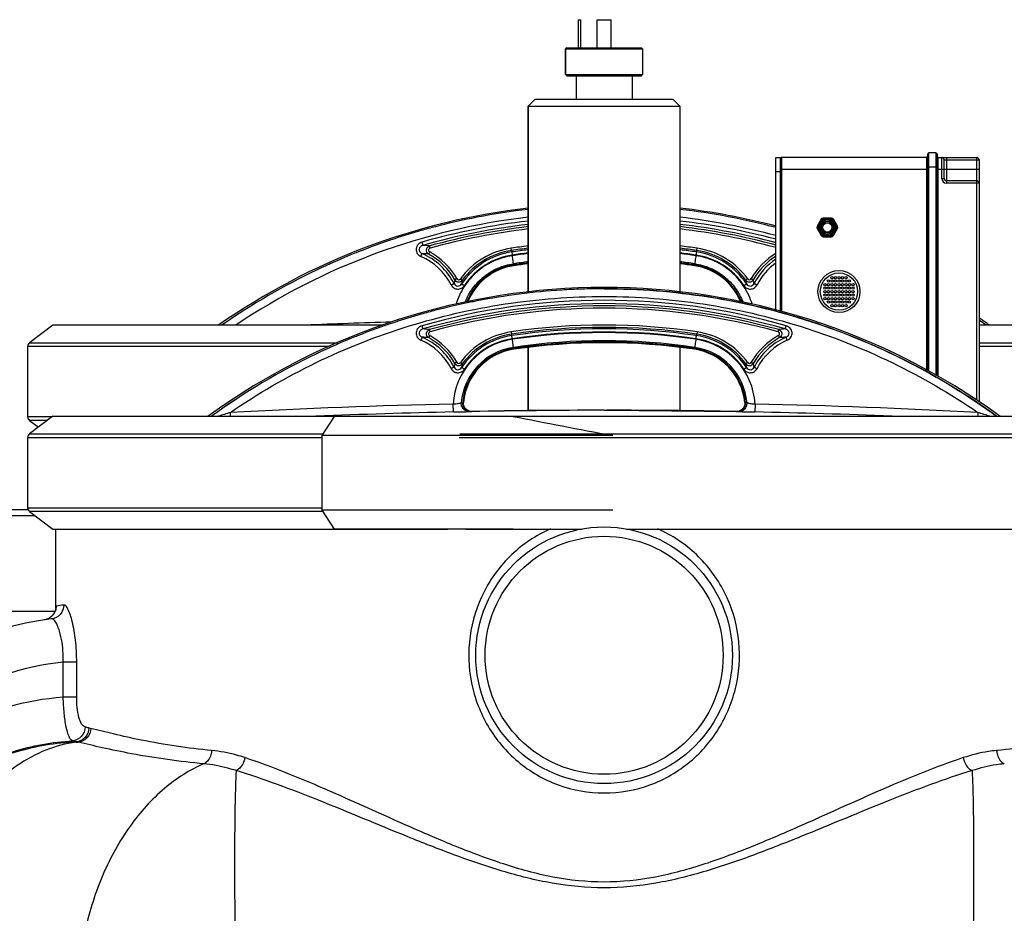
# Model space of a CAD drawing. Units: millimetres. Extents: x -1884 to 3420, y -136 to 3386.
# Drawn here: x 2664 to 3086, y 2937 to 3319 of the extents above; entities that cross this region are included whole.
import ezdxf

# ---------------------------------------------------------------- set-up
doc = ezdxf.new("R2010")
doc.units = ezdxf.units.MM
doc.header["$LTSCALE"] = 46.255
doc.layers.get('0').update_dxf_attribs({"linetype": 'CONTINUOUS'})
for name, color, linetype in [('02___PRT_ALL_AXES', 7, 'CONTINUOUS'), ('BEZUGSACHSEN', 7, 'CONTINUOUS'), ('FASEN', 7, 'CONTINUOUS'), ('RUNDUNGEN', 7, 'CONTINUOUS')]:
    doc.layers.add(name, color=color, linetype=linetype)

msp = doc.modelspace()

# ---------------------------------------------------------------- linework, layer by layer
at = {"color": 7, "linetype": 'Continuous'}
for p, q in [((2903.515, 3307.483), (2903.515, 3319.483)), ((2903.515, 3319.483), (2904.515, 3319.483)), ((2904.515, 3307.483), (2904.515, 3319.483)), ((2911.515, 3307.483), (2911.515, 3319.483)), ((2911.515, 3319.483), (2917.515, 3319.483)), ((2917.515, 3307.483), (2917.515, 3319.483)), ((2898.015, 3306.983), (2898.015, 3295.983)), ((2931.015, 3306.983), (2931.015, 3295.983)), ((2902.515, 3295.483), (2902.515, 3285.483)), ((2926.515, 3295.483), (2926.515, 3285.483)), ((2882.015, 3282.483), (2882.015, 3202.778)), ((2947.015, 3282.483), (2947.015, 3202.773)), ((2914.609, 3204.194), (2914.515, 3204.194)), ((2678.277, 3188.568), (2668.277, 3181.033)), ((2819.662, 3188.568), (2678.277, 3188.568)), ((3101.515, 3188.568), (3075.173, 3188.568)), ((2667.458, 3179.391), (2667.458, 3149.391)), ((2882.015, 3178.983), (2882.015, 3151.938)), ((2947.015, 3178.983), (2947.015, 3151.938)), ((2854.129, 3155.386), (2853.927, 3155.373)), ((2853.927, 3155.373), (2854.118, 3155.385)), ((2854.118, 3155.385), (2854.127, 3155.386)), ((2854.127, 3155.386), (2854.232, 3155.393)), ((2854.27, 3155.395), (2854.129, 3155.386)), ((2854.232, 3155.393), (2854.261, 3155.395)), ((2854.261, 3155.395), (2854.27, 3155.395)), ((2854.27, 3155.395), (2854.27, 3155.395)), ((2913.41, 3152.109), (2857.823, 3151.586)), ((2915.62, 3152.109), (2971.207, 3151.586)), ((2974.756, 3154.749), (2974.656, 3154.19)), ((2974.759, 3155.395), (2974.797, 3155.393)), ((2974.76, 3155.395), (2974.759, 3155.395)), ((2974.797, 3155.393), (2974.759, 3155.395)), ((2974.797, 3155.393), (2974.899, 3155.386)), ((2974.912, 3155.385), (2974.797, 3155.393)), ((2974.899, 3155.386), (2974.912, 3155.385)), ((2974.912, 3155.385), (2975.103, 3155.373)), ((2975.103, 3155.373), (2974.912, 3155.385)), ((2678.277, 3149.529), (2668.277, 3141.994)), ((2668.277, 3147.748), (2672.096, 3144.871)), ((2678.277, 3149.529), (2847.613, 3149.529)), ((2746.318, 3149.594), (2746.199, 3149.508)), ((2746.2, 3149.508), (2746.318, 3149.594)), ((2793.706, 3141.349), (2798.966, 3149.484)), ((2875.602, 3149.484), (2798.966, 3149.484)), ((2847.597, 3149.484), (2847.613, 3149.529)), ((2847.613, 3149.529), (2847.622, 3149.484)), ((2855.323, 3149.529), (2855.307, 3149.484)), ((2855.323, 3149.529), (3150.752, 3149.529)), ((2856.795, 3151.55), (2857.446, 3151.574)), ((2857.823, 3151.586), (2857.239, 3151.624)), ((2857.46, 3151.574), (2857.653, 3151.58)), ((2857.813, 3151.585), (2857.462, 3151.574)), ((2857.653, 3151.58), (2857.804, 3151.585)), ((2857.804, 3151.585), (2857.823, 3151.586)), ((2857.823, 3151.586), (2857.813, 3151.585)), ((2971.791, 3151.624), (2971.207, 3151.586)), ((2971.217, 3151.585), (2971.207, 3151.586)), ((2971.207, 3151.586), (2971.225, 3151.585)), ((2971.249, 3151.584), (2971.217, 3151.585)), ((2971.225, 3151.585), (2971.376, 3151.58)), ((2971.568, 3151.574), (2971.249, 3151.584)), ((2971.376, 3151.58), (2971.569, 3151.574)), ((2971.584, 3151.574), (2972.234, 3151.55)), ((2667.458, 3140.351), (2667.458, 3110.351)), ((2793.706, 3109.354), (2793.706, 3141.349)), ((2918.184, 3141.349), (2793.706, 3141.349)), ((2668.277, 3108.709), (2678.277, 3101.174)), ((2798.966, 3101.219), (2793.706, 3109.354)), ((2918.184, 3109.354), (2793.706, 3109.354)), ((2678.277, 3101.174), (2847.613, 3101.174)), ((2875.602, 3101.219), (2798.966, 3101.219)), ((2847.597, 3101.219), (2847.613, 3101.174)), ((2847.622, 3101.219), (2847.613, 3101.174)), ((2855.323, 3101.174), (2855.307, 3101.219)), ((2855.323, 3101.174), (2905.051, 3101.174)), ((2923.978, 3101.174), (3150.752, 3101.174))]:
    msp.add_line(p, q, dxfattribs=at)
at = {"color": 9, "linetype": 'Continuous'}
for p, q in [((2839.785, 3219.932), (2839.312, 3219.062)), ((2839.974, 3221.574), (2839.71, 3222.528)), ((2874.85, 3220.571), (2874.704, 3221.557)), ((2874.851, 3220.571), (2874.944, 3219.943)), ((2954.17, 3220.573), (2954.077, 3219.944)), ((2954.18, 3220.571), (2954.325, 3221.557)), ((2875.771, 3214.4), (2875.696, 3214.91)), ((2875.761, 3214.399), (2875.811, 3214.062)), ((2953.268, 3214.399), (2953.218, 3214.062)), ((2953.267, 3214.399), (2953.342, 3214.909)), ((2851.45, 3208.51), (2850.59, 3208.019)), ((2852.949, 3208.432), (2853.753, 3207.844)), ((2976.08, 3208.432), (2975.276, 3207.844)), ((2977.58, 3208.51), (2978.44, 3208.019)), ((2839.974, 3185.733), (2839.71, 3186.688)), ((2874.704, 3185.716), (2874.85, 3184.731)), ((2954.325, 3185.716), (2954.18, 3184.731)), ((2989.056, 3185.733), (2989.32, 3186.688)), ((2839.785, 3184.091), (2839.312, 3183.221)), ((2874.953, 3184.103), (2874.86, 3184.732)), ((2954.086, 3184.102), (2954.179, 3184.731)), ((2989.244, 3184.091), (2989.717, 3183.221)), ((2796.648, 3179.391), (2667.458, 3179.391)), ((2668.277, 3181.033), (2800.372, 3181.033)), ((2875.687, 3179.068), (2875.762, 3178.558)), ((2875.811, 3178.221), (2875.761, 3178.558)), ((2953.218, 3178.221), (2953.268, 3178.558)), ((2953.267, 3178.558), (2953.342, 3179.068)), ((3075.173, 3181.033), (3101.515, 3181.033)), ((3101.515, 3179.391), (3075.173, 3179.391)), ((2851.45, 3172.669), (2850.59, 3172.178)), ((2852.949, 3172.591), (2853.753, 3172.003)), ((2976.08, 3172.591), (2975.276, 3172.003)), ((2977.58, 3172.669), (2978.44, 3172.178)), ((2849.924, 3151.384), (2849.849, 3154.761)), ((2853.383, 3155.343), (2853.274, 3155.337)), ((2914.515, 3152.109), (2913.41, 3152.109)), ((2914.515, 3152.109), (2915.62, 3152.109)), ((2975.755, 3155.337), (2975.103, 3155.373)), ((2979.18, 3154.761), (2979.105, 3151.384)), ((2667.458, 3149.391), (2678.093, 3149.391)), ((2675.914, 3147.748), (2668.277, 3147.748)), ((2849.925, 3151.384), (2850.516, 3151.397)), ((2978.513, 3151.397), (2979.104, 3151.384)), ((2793.706, 3140.351), (2667.458, 3140.351)), ((2668.277, 3141.994), (2794.123, 3141.994)), ((3161.571, 3140.351), (2852.435, 3140.351)), ((2852.654, 3141.994), (3160.752, 3141.994)), ((2667.458, 3110.351), (2793.706, 3110.351)), ((2794.123, 3108.709), (2668.277, 3108.709)), ((2629.515, 3066.044), (2679.239, 3066.044)), ((2682.728, 3029.114), (2682.728, 3044.1)), ((2688.499, 3044.1), (2682.728, 3044.1)), ((2688.499, 3029.114), (2688.499, 3044.1)), ((2688.499, 3029.114), (2682.728, 3029.114)), ((2688.272, 3010.013), (2686.686, 3010.415)), ((2688.272, 3010.013), (2688.272, 3009.87)), ((2688.272, 3009.87), (2689.125, 3009.814))]:
    msp.add_line(p, q, dxfattribs=at)
at = {"color": 7, "linetype": 'Continuous'}
for points in [[(2854.374, 3154.19), (2854.273, 3154.749), (2854.264, 3155.314), (2854.27, 3155.395)], [(2855.201, 3152.695), (2854.842, 3153.148), (2854.564, 3153.651), (2854.374, 3154.19)], [(2856.123, 3151.99), (2855.631, 3152.305), (2855.201, 3152.695)], [(2857.239, 3151.624), (2856.664, 3151.761), (2856.123, 3151.99)], [(2972.906, 3151.99), (2972.365, 3151.761), (2971.791, 3151.624)], [(2973.828, 3152.695), (2973.398, 3152.305), (2972.906, 3151.99)], [(2974.656, 3154.19), (2974.465, 3153.651), (2974.187, 3153.148), (2973.828, 3152.695)], [(2974.759, 3155.395), (2974.765, 3155.314), (2974.756, 3154.749)], [(2677.802, 3063.862), (2676.934, 3063.176), (2675.904, 3062.642), (2674.755, 3062.311), (2674.532, 3062.275)], [(2678.974, 3065.431), (2678.487, 3064.643), (2677.802, 3063.862)], [(2679.527, 3067.186), (2679.505, 3067.023), (2679.438, 3066.684), (2679.275, 3066.128), (2678.974, 3065.431)], [(2679.527, 3067.181), (2679.528, 3067.199), (2679.527, 3067.186)]]:
    msp.add_lwpolyline(points, dxfattribs=at)
for centre, radius in [((3010.173, 3230.483), 2), ((3010.673, 3207.483), 0.5), ((3012.173, 3208.983), 0.5), ((3012.173, 3207.483), 0.5), ((3013.673, 3208.983), 0.5), ((3013.673, 3207.483), 0.5), ((3015.173, 3208.983), 0.5), ((3015.173, 3207.483), 0.5), ((3016.673, 3208.983), 0.5), ((3016.673, 3207.483), 0.5), ((3018.173, 3208.983), 0.5), ((3018.173, 3207.483), 0.5), ((3019.673, 3207.483), 0.5), ((3009.173, 3205.983), 0.5), ((3009.173, 3204.483), 0.5), ((3009.173, 3202.983), 0.5), ((3010.673, 3205.983), 0.5), ((3010.673, 3204.483), 0.5), ((3010.673, 3202.983), 0.5), ((3012.173, 3205.983), 0.5), ((3012.173, 3204.483), 0.5), ((3012.173, 3202.983), 0.5), ((3013.673, 3205.983), 0.5), ((3013.673, 3204.483), 0.5), ((3013.673, 3202.983), 0.5), ((3015.173, 3205.983), 0.5), ((3015.173, 3204.483), 0.5), ((3015.173, 3202.983), 0.5), ((3016.673, 3205.983), 0.5), ((3016.673, 3204.483), 0.5), ((3016.673, 3202.983), 0.5), ((3018.173, 3205.983), 0.5), ((3018.173, 3204.483), 0.5), ((3018.173, 3202.983), 0.5), ((3019.673, 3205.983), 0.5), ((3019.673, 3204.483), 0.5), ((3019.673, 3202.983), 0.5), ((3021.173, 3205.983), 0.5), ((3021.173, 3204.483), 0.5), ((3021.173, 3202.983), 0.5), ((3009.173, 3201.483), 0.5), ((3009.173, 3199.983), 0.5), ((3010.673, 3201.483), 0.5), ((3010.673, 3199.983), 0.5), ((3010.673, 3198.483), 0.5), ((3012.173, 3201.483), 0.5), ((3012.173, 3199.983), 0.5), ((3012.173, 3198.483), 0.5), ((3013.673, 3201.483), 0.5), ((3013.673, 3199.983), 0.5), ((3013.673, 3198.483), 0.5), ((3015.173, 3201.483), 0.5), ((3015.173, 3199.983), 0.5), ((3015.173, 3198.483), 0.5), ((3016.673, 3201.483), 0.5), ((3016.673, 3199.983), 0.5), ((3016.673, 3198.483), 0.5), ((3018.173, 3201.483), 0.5), ((3018.173, 3199.983), 0.5), ((3018.173, 3198.483), 0.5), ((3019.673, 3201.483), 0.5), ((3019.673, 3199.983), 0.5), ((3019.673, 3198.483), 0.5), ((3021.173, 3201.483), 0.5), ((3021.173, 3199.983), 0.5), ((3012.173, 3196.983), 0.5), ((3013.673, 3196.983), 0.5), ((3015.173, 3196.983), 0.5), ((3016.673, 3196.983), 0.5), ((3018.173, 3196.983), 0.5), ((2914.515, 3047.099), 55)]:
    msp.add_circle(centre, radius, dxfattribs=at)
at = {"color": 9, "linetype": 'Continuous'}
msp.add_circle((2914.515, 3047.099), 51, dxfattribs=at)
at = {"color": 7, "linetype": 'Continuous'}
for centre, radius, start, end in [((2914.515, 2952.047), 288.514, 96.47002, 124.89421), ((2914.5, 2953.586), 286.447, 96.51405, 100.94109), ((2914.648, 2952.621), 287.422, 96.52146, 100.93344), ((2914.515, 2952.047), 288.514, 75.20703, 83.52998), ((2914.479, 2953.328), 286.71, 75.10413, 83.48172), ((2914.446, 2953.145), 286.894, 75.10682, 83.47942), ((2914.285, 2954.525), 285.484, 101.42026, 104.60474), ((2914.486, 2953.66), 286.372, 101.42541, 104.60002), ((2914.513, 2953.529), 286.506, 100.9414, 101.42555), ((2914.445, 2953.71), 286.315, 100.93487, 101.41934), ((2914.537, 2953.512), 286.528, 105.89966, 108.25538), ((2914.784, 2952.663), 287.412, 105.90059, 108.24906), ((2914.45, 2953.813), 286.215, 104.60091, 105.89951), ((2914.624, 2953.224), 286.828, 104.60482, 105.90064), ((2914.418, 2953.751), 286.264, 108.24769, 111.65354), ((2914.485, 2953.665), 286.367, 108.25509, 111.6597), ((2913.855, 2955.23), 284.682, 111.65802, 111.89832), ((2914.292, 2954.165), 285.831, 111.66073, 111.90006), ((2914.515, 2952.047), 272.433, 96.85226, 98.40268), ((2914.515, 2952.047), 272.433, 81.59732, 83.14773), ((2913.958, 2954.997), 284.936, 111.90008, 115.51713), ((2914.388, 2953.935), 286.08, 111.90082, 115.5034), ((2914.532, 2953.726), 286.33, 115.51125, 124.85542), ((2914.695, 2953.439), 286.66, 115.51593, 124.84928), ((2879.515, 3188.99), 25.344, 98.40268, 157.5546), ((2914.515, 2952.047), 264.858, 97.05048, 98.40268), ((2914.515, 2952.047), 264.858, 81.59732, 82.94972), ((2949.515, 3188.99), 25.344, 22.46478, 81.59732), ((2914.515, 2916.206), 288.514, 53.99272, 126.00728), ((2914.558, 2917.397), 286.799, 93.63882, 100.93914), ((2914.545, 2917.393), 286.802, 93.63627, 100.93651), ((2914.48, 2918.295), 285.898, 91.91619, 93.63475), ((2914.535, 2917.356), 286.838, 91.92092, 93.63384), ((2914.511, 2917.279), 286.915, 89.99924, 91.91556), ((2914.518, 2917.915), 286.279, 90.00057, 91.92114), ((2914.285, 2918.684), 285.484, 101.42026, 104.60474), ((2914.486, 2917.819), 286.372, 101.42541, 104.60002), ((2914.513, 2917.688), 286.506, 100.9414, 101.42555), ((2914.445, 2917.869), 286.315, 100.93487, 101.41934), ((2914.45, 2917.973), 286.215, 104.60091, 105.89951), ((2914.624, 2917.384), 286.828, 104.60482, 105.90064), ((2914.537, 2917.671), 286.528, 105.89966, 108.25538), ((2914.784, 2916.822), 287.412, 105.90059, 108.24906), ((2914.515, 2952.047), 288.514, 55.10579, 56.14752), ((2914.854, 2954.306), 285.651, 55.13622, 55.84075), ((2915.374, 2955.07), 284.728, 55.13456, 55.8407), ((2914.418, 2917.911), 286.264, 108.24769, 111.65354), ((2914.485, 2917.824), 286.367, 108.25509, 111.6597), ((2914.515, 2916.206), 272.433, 81.59732, 98.40268), ((2913.958, 2919.156), 284.936, 111.90008, 115.51713), ((2914.388, 2918.095), 286.08, 111.90082, 115.5034), ((2913.855, 2919.389), 284.682, 111.65802, 111.89832), ((2914.292, 2918.324), 285.831, 111.66073, 111.90006), ((2879.515, 3153.149), 25.344, 98.40268, 174.91598), ((2914.515, 2916.206), 264.858, 81.59732, 98.40268), ((2949.515, 3153.149), 25.344, 5.08402, 81.59732), ((2914.265, 2918.343), 285.802, 115.50262, 125.98932), ((2914.713, 2917.587), 286.678, 115.5183, 125.97288), ((2691.515, 2943.483), 120, 96.60218, 180)]:
    msp.add_arc(centre, radius, start, end, dxfattribs=at)
at = {"color": 9, "linetype": 'Continuous'}
for centre, radius, start, end in [((2914.428, 2953.909), 282.771, 96.58508, 123.89102), ((2914.609, 2950.229), 284.854, 96.57113, 105.91792), ((2914.437, 2950.299), 284.782, 74.98903, 83.43064), ((2914.444, 2953.172), 283.521, 74.9249, 83.40031), ((2914.608, 2950.186), 283.462, 96.60341, 105.91993), ((2914.515, 2952.047), 280.635, 96.65229, 105.46185), ((2914.515, 2952.047), 279.645, 96.6788, 105.45946), ((2914.436, 2950.248), 283.398, 74.91408, 83.39822), ((2914.515, 2952.047), 279.645, 74.72719, 83.32129), ((2914.515, 2952.047), 280.635, 74.78101, 83.34412), ((2833.089, 3163.565), 59.334, 83.59428, 86.34998), ((2825.515, 3193.692), 29.869, 29.74076, 61.46013), ((2879.515, 3188.99), 32.92, 98.40268, 143.80143), ((2879.515, 3189.081), 31.198, 98.42481, 146.59725), ((2879.515, 3188.99), 31.924, 98.40053, 143.80132), ((2914.515, 2952.047), 271.438, 96.87887, 98.40053), ((2914.516, 2952.857), 270.001, 96.91595, 98.42597), ((2914.516, 2952.908), 268.605, 96.95196, 98.42826), ((2914.515, 2952.047), 271.438, 81.59947, 83.12139), ((2914.511, 2952.888), 268.624, 81.57177, 83.04796), ((2914.511, 2952.839), 270.02, 81.57406, 83.08398), ((2949.515, 3189.081), 31.198, 33.40268, 81.57498), ((2949.515, 3188.99), 31.924, 36.19868, 81.59947), ((2949.515, 3188.99), 32.92, 36.19857, 81.59732), ((2825.515, 3193.871), 26.332, 26.98556, 66.53055), ((2834.129, 3162.802), 56.498, 84.73625, 87.54297), ((2825.515, 3193.822), 27.719, 26.99799, 66.53643), ((2825.515, 3193.692), 28.879, 29.74082, 61.46011), ((2879.515, 3189.13), 29.803, 98.42811, 146.60377), ((2914.516, 2950.833), 270.4, 96.90558, 98.36172), ((2914.516, 2950.717), 267.03, 96.99306, 98.35907), ((2914.515, 2952.047), 265.199, 97.04357, 98.40053), ((2914.515, 2952.047), 265.199, 81.59947, 82.95892), ((2914.513, 2950.833), 270.4, 81.63828, 83.09442), ((2914.514, 2950.717), 267.03, 81.64093, 83.00694), ((2949.515, 3189.13), 29.803, 33.39616, 81.57169), ((3003.515, 3193.692), 29.869, 120.95046, 150.25924), ((3003.515, 3193.692), 28.879, 122.12301, 150.25918), ((3003.515, 3193.822), 27.719, 123.66813, 153.002), ((3003.515, 3193.871), 26.332, 125.6689, 153.0144), ((2879.515, 3188.99), 25.685, 98.40053, 158.07058), ((2949.515, 3188.99), 25.685, 21.94242, 81.59947), ((2955.222, 3182.705), 107.651, 166.39973, 167.28165), ((2852.229, 3208.98), 1.901, 210.39903, 323.27491), ((2960.028, 3188.083), 108.097, 169.46681, 170.32144), ((2976.8, 3208.98), 1.901, 216.72537, 329.6009), ((2870.368, 3188.327), 106.709, 9.67299, 10.53875), ((2873.402, 3182.61), 108.067, 12.72004, 13.59857), ((2914.515, 2914.866), 284.368, 74.07402, 105.92599), ((2914.515, 2914.817), 282.982, 74.07208, 105.92792), ((2914.515, 2916.206), 280.635, 74.53815, 105.46185), ((2914.515, 2916.206), 279.645, 74.54054, 105.45946), ((2913.446, 234.974), 2956.312, 91.74695, 92.45625), ((2833.092, 3127.789), 59.27, 83.59052, 86.34902), ((2879.515, 3153.149), 32.92, 98.40268, 143.80143), ((2914.515, 2916.206), 271.438, 81.59947, 98.40053), ((2914.515, 2917.029), 269.988, 81.57395, 98.42605), ((2949.515, 3153.149), 32.92, 36.19857, 81.59732), ((2995.913, 3128.036), 59.021, 93.64271, 96.41303), ((2825.514, 3158.03), 26.332, 26.9856, 66.53043), ((2834.138, 3127.126), 56.333, 84.73015, 87.54488), ((2825.514, 3157.981), 27.719, 26.99803, 66.5363), ((2825.515, 3157.852), 28.879, 29.74082, 61.46011), ((2825.515, 3157.852), 29.869, 29.74076, 61.46013), ((2879.514, 3153.123), 29.71, 98.35986, 176.83973), ((2879.515, 3153.241), 31.198, 98.42502, 146.59732), ((2879.515, 3153.149), 31.924, 98.40053, 143.80132), ((2879.515, 3153.289), 29.803, 98.42831, 146.60384), ((2914.515, 2917.078), 268.593, 81.57167, 98.42834), ((2914.515, 2915.004), 270.388, 81.63822, 98.36178), ((2914.515, 2914.886), 267.021, 81.64087, 98.35913), ((2949.516, 3153.123), 29.71, 3.16081, 81.64011), ((2949.515, 3153.29), 29.803, 33.39623, 81.57189), ((2949.515, 3153.241), 31.198, 33.40275, 81.57519), ((2949.515, 3153.149), 31.924, 36.19868, 81.59947), ((3003.515, 3157.852), 29.869, 118.53987, 150.25924), ((3003.515, 3157.852), 28.879, 118.53989, 150.25918), ((3003.515, 3157.981), 27.719, 113.46357, 153.00201), ((3003.515, 3158.03), 26.332, 113.46945, 153.01444), ((2994.921, 3126.651), 56.809, 92.46471, 95.25607), ((2879.514, 3153.004), 26.343, 98.3527, 174.9185), ((2879.515, 3153.149), 25.685, 98.40053, 175.03214), ((2914.515, 2916.206), 265.199, 81.59947, 98.40053), ((2949.515, 3153.149), 25.685, 4.96786, 81.59947), ((2949.515, 3153.004), 26.343, 5.08186, 81.64726), ((2955.178, 3146.874), 107.606, 166.39955, 167.28184), ((2852.229, 3173.14), 1.901, 210.3991, 323.27463), ((2960.02, 3152.244), 108.088, 169.46678, 170.32148), ((2976.8, 3173.14), 1.901, 216.72509, 329.60097), ((2870.359, 3152.484), 106.717, 9.67303, 10.53872), ((2873.397, 3146.768), 108.072, 12.72007, 13.59855), ((2913.461, 198.794), 2956.651, 91.232806, 93.08497), ((2845.708, 3196.345), 41.789, 275.68735, 276.6065), ((2913.41, 199.367), 2952.742, 90, 91.078693), ((2915.62, 199.367), 2952.742, 88.921307, 90), ((2983.321, 3196.345), 41.79, 263.39352, 264.31281), ((2915.568, 198.794), 2956.651, 86.91503, 88.767194), ((3126.076, 1973.54), 1234.899, 107.519044, 107.768543), ((2913.465, 198.708), 2953.36, 91.232784, 92.375806), ((2857.384, 3154.986), 3.413, 261.35605, 271.0358), ((2971.645, 3154.986), 3.413, 268.9642, 278.64395), ((2915.564, 198.707), 2953.361, 87.626187, 88.767216), ((2718.362, 2021.973), 1184.074, 72.226005, 72.486494), ((2697.027, 2949.928), 119.552, 96.7666, 98.34356), ((2673.744, 3068.139), 5.902, 304.07155, 308.50809), ((2673.7, 3068.192), 5.971, 308.52013, 316.44961), ((2673.679, 3068.212), 6, 316.44792, 321.45817), ((2673.698, 3068.198), 5.977, 321.45689, 329.33189), ((2673.729, 3068.176), 5.939, 329.35793, 336.99052), ((2673.609, 3068.226), 6.068, 336.99135, 341.59752), ((2673.652, 3068.285), 6.075, 291.79599, 304.01847), ((2691.515, 2943.483), 101, 94.99078, 154.84281), ((2691.6, 2910.632), 118.814, 94.28251, 140.36818), ((2722.231, 3133.31), 120.744, 256.33979, 256.74587), ((2717.414, 3132.979), 126.372, 256.66759, 257.06462)]:
    msp.add_arc(centre, radius, start, end, dxfattribs=at)
at = {"color": 7, "linetype": 'Continuous'}
msp.add_ellipse((2964.126, 3153.773), major_axis=(229.83, -37.941), ratio=0.0862505, start_param=-1.9519105, end_param=-1.7577869, dxfattribs=at)
at = {"color": 9, "linetype": 'Continuous'}
for points, knots in [([(2836.485, 3224.16), (2835.841, 3223.976), (2834.619, 3223.248), (2833.729, 3221.287), (2834.269, 3219.191), (2835.386, 3218.292), (2836.002, 3218.025)], [0, 0, 0, 0, 0.2499832, 0.4998786, 0.7493601, 1, 1, 1, 1]), ([(2836.485, 3224.16), (2836.572, 3223.856), (2836.697, 3223.395), (2836.834, 3222.937), (2836.868, 3222.779)], [0, 0, 0, 0, 0.6610616, 1, 1, 1, 1]), ([(2836.868, 3222.779), (2836.464, 3222.677), (2835.705, 3222.291), (2835.093, 3221.143), (2835.467, 3219.89), (2836.167, 3219.401), (2836.551, 3219.249)], [0, 0, 0, 0, 0.2584237, 0.502161, 0.7431773, 1, 1, 1, 1]), ([(2839.312, 3219.062), (2839.004, 3219.24), (2838.468, 3219.796), (2838.26, 3220.936), (2838.719, 3222.002), (2839.368, 3222.425), (2839.71, 3222.529)], [0, 0, 0, 0, 0.245316, 0.4994791, 0.7537534, 1, 1, 1, 1]), ([(2839.974, 3221.574), (2839.803, 3221.527), (2839.481, 3221.336), (2839.244, 3220.825), (2839.36, 3220.274), (2839.631, 3220.016), (2839.785, 3219.932)], [0, 0, 0, 0, 0.2505906, 0.50051, 0.7503247, 1, 1, 1, 1]), ([(2874.943, 3219.942), (2874.972, 3219.802), (2875.029, 3219.356), (2875.102, 3218.913), (2875.146, 3218.612)], [0, 0, 0, 0, 0.3202769, 1, 1, 1, 1]), ([(2954.087, 3219.942), (2954.057, 3219.802), (2954, 3219.356), (2953.928, 3218.913), (2953.883, 3218.612)], [0, 0, 0, 0, 0.3202769, 1, 1, 1, 1]), ([(2836.002, 3218.025), (2836.12, 3218.297), (2836.306, 3218.703), (2836.478, 3219.117), (2836.551, 3219.249)], [0, 0, 0, 0, 0.6636643, 1, 1, 1, 1]), ([(2875.194, 3218.358), (2872.428, 3217.951), (2866.981, 3216.343), (2859.834, 3211.75), (2854.25, 3205.347), (2851.865, 3200.192), (2851.061, 3197.514)], [0, 0, 0, 0, 0.2499947, 0.4999954, 0.749998, 1, 1, 1, 1]), ([(2875.686, 3214.909), (2875.643, 3215.3), (2875.466, 3216.449), (2875.306, 3217.599), (2875.194, 3218.358)], [0, 0, 0, 0, 0.3389435, 1, 1, 1, 1]), ([(2953.835, 3218.358), (2953.723, 3217.598), (2953.563, 3216.448), (2953.386, 3215.3), (2953.343, 3214.908)], [0, 0, 0, 0, 0.6610551, 1, 1, 1, 1]), ([(2977.969, 3197.512), (2977.164, 3200.19), (2974.78, 3205.346), (2969.197, 3211.75), (2962.049, 3216.342), (2956.601, 3217.952), (2953.835, 3218.358)], [0, 0, 0, 0, 0.2500019, 0.5000043, 0.7500046, 1, 1, 1, 1]), ([(2854.963, 3198.396), (2855.8, 3200.547), (2858.053, 3204.646), (2862.908, 3209.688), (2868.907, 3213.293), (2873.405, 3214.573), (2875.687, 3214.909)], [0, 0, 0, 0, 0.2500451, 0.5000563, 0.7500397, 1, 1, 1, 1]), ([(2953.342, 3214.909), (2955.624, 3214.574), (2960.121, 3213.294), (2966.118, 3209.69), (2970.973, 3204.65), (2973.227, 3200.552), (2974.064, 3198.402)], [0, 0, 0, 0, 0.249961, 0.499944, 0.7499552, 1, 1, 1, 1]), ([(2851.45, 3208.51), (2851.591, 3208.262), (2852.169, 3207.888), (2852.78, 3208.201), (2852.949, 3208.432)], [0, 0, 0, 0, 0.4992094, 1, 1, 1, 1]), ([(2976.08, 3208.432), (2976.249, 3208.202), (2976.859, 3207.888), (2977.438, 3208.262), (2977.58, 3208.51)], [0, 0, 0, 0, 0.499813, 1, 1, 1, 1]), ([(2848.98, 3205.819), (2849.249, 3205.956), (2849.609, 3206.139), (2850.023, 3206.326), (2850.163, 3206.392), (2850.212, 3206.405)], [0, 0, 0, 0, 0.662669, 0.8871087, 1, 1, 1, 1]), ([(2848.98, 3205.819), (2849.237, 3205.315), (2850.024, 3204.42), (2851.716, 3203.868), (2853.449, 3204.26), (2854.322, 3205.064), (2854.632, 3205.535)], [0, 0, 0, 0, 0.2501757, 0.5004639, 0.7505188, 1, 1, 1, 1]), ([(2850.212, 3206.405), (2850.357, 3206.107), (2850.8, 3205.574), (2851.784, 3205.245), (2852.792, 3205.493), (2853.29, 3205.975), (2853.47, 3206.256)], [0, 0, 0, 0, 0.2511057, 0.4985022, 0.7470525, 1, 1, 1, 1]), ([(2853.47, 3206.256), (2853.514, 3206.245), (2853.638, 3206.16), (2853.888, 3206.018), (2854.234, 3205.794), (2854.493, 3205.626), (2854.632, 3205.535)], [0, 0, 0, 0, 0.0999873, 0.321435, 0.6352729, 1, 1, 1, 1]), ([(2974.397, 3205.535), (2974.536, 3205.626), (2974.796, 3205.794), (2975.141, 3206.018), (2975.391, 3206.16), (2975.515, 3206.245), (2975.559, 3206.256)], [0, 0, 0, 0, 0.3647271, 0.678565, 0.9000127, 1, 1, 1, 1]), ([(2974.397, 3205.535), (2974.709, 3205.062), (2975.585, 3204.257), (2977.32, 3203.869), (2979.009, 3204.423), (2979.794, 3205.317), (2980.05, 3205.819)], [0, 0, 0, 0, 0.2502966, 0.5006574, 0.7506581, 1, 1, 1, 1]), ([(2975.559, 3206.256), (2975.74, 3205.974), (2976.24, 3205.491), (2977.249, 3205.245), (2978.231, 3205.576), (2978.673, 3206.108), (2978.817, 3206.405)], [0, 0, 0, 0, 0.2537652, 0.5026035, 0.7497214, 1, 1, 1, 1]), ([(2978.817, 3206.405), (2978.867, 3206.392), (2979.006, 3206.326), (2979.42, 3206.139), (2979.781, 3205.956), (2980.05, 3205.819)], [0, 0, 0, 0, 0.1128913, 0.337331, 1, 1, 1, 1]), ([(2754.343, 3151.161), (2766.015, 3159.179), (2790.588, 3173.466), (2830.28, 3189.147), (2871.899, 3198.705), (2914.515, 3201.917), (2957.13, 3198.705), (2998.749, 3189.147), (3038.441, 3173.466), (3063.015, 3159.179), (3074.686, 3151.161)], [0, 0, 0, 0, 0.1248723, 0.2495449, 0.3750026, 0.5, 0.6249974, 0.7504551, 0.8751277, 1, 1, 1, 1]), ([(2836.485, 3188.319), (2835.839, 3188.135), (2834.615, 3187.403), (2833.729, 3185.438), (2834.273, 3183.346), (2835.388, 3182.45), (2836.002, 3182.184)], [0, 0, 0, 0, 0.2508993, 0.5007057, 0.750283, 1, 1, 1, 1]), ([(2836.868, 3186.938), (2836.463, 3186.836), (2835.702, 3186.449), (2835.093, 3185.297), (2835.469, 3184.047), (2836.169, 3183.56), (2836.551, 3183.408)], [0, 0, 0, 0, 0.2593456, 0.5029507, 0.7440933, 1, 1, 1, 1]), ([(2836.485, 3188.319), (2836.572, 3188.016), (2836.697, 3187.555), (2836.834, 3187.096), (2836.868, 3186.938)], [0, 0, 0, 0, 0.6610616, 1, 1, 1, 1]), ([(2839.312, 3183.221), (2839.002, 3183.4), (2838.466, 3183.958), (2838.261, 3185.1), (2838.721, 3186.164), (2839.369, 3186.585), (2839.71, 3186.688)], [0, 0, 0, 0, 0.2462336, 0.500527, 0.7546694, 1, 1, 1, 1]), ([(2839.974, 3185.733), (2839.804, 3185.686), (2839.482, 3185.497), (2839.244, 3184.986), (2839.359, 3184.434), (2839.63, 3184.176), (2839.785, 3184.091)], [0, 0, 0, 0, 0.2496752, 0.4994888, 0.7494092, 1, 1, 1, 1]), ([(2989.244, 3184.091), (2989.398, 3184.175), (2989.669, 3184.433), (2989.786, 3184.984), (2989.549, 3185.496), (2989.226, 3185.686), (2989.056, 3185.733)], [0, 0, 0, 0, 0.2496753, 0.49949, 0.7494094, 1, 1, 1, 1]), ([(2989.319, 3186.688), (2989.662, 3186.584), (2990.311, 3186.162), (2990.769, 3185.096), (2990.561, 3183.956), (2990.026, 3183.399), (2989.717, 3183.221)], [0, 0, 0, 0, 0.2462466, 0.5005209, 0.754684, 1, 1, 1, 1]), ([(2992.162, 3186.938), (2992.195, 3187.096), (2992.333, 3187.555), (2992.457, 3188.016), (2992.544, 3188.319)], [0, 0, 0, 0, 0.3389384, 1, 1, 1, 1]), ([(2992.478, 3183.408), (2992.862, 3183.561), (2993.563, 3184.049), (2993.936, 3185.302), (2993.324, 3186.45), (2992.565, 3186.837), (2992.162, 3186.938)], [0, 0, 0, 0, 0.2568227, 0.497839, 0.7415763, 1, 1, 1, 1]), ([(2993.028, 3182.184), (2993.644, 3182.451), (2994.76, 3183.35), (2995.3, 3185.446), (2994.41, 3187.407), (2993.188, 3188.136), (2992.544, 3188.319)], [0, 0, 0, 0, 0.2506399, 0.5001214, 0.7500168, 1, 1, 1, 1]), ([(2836.551, 3183.408), (2836.478, 3183.276), (2836.306, 3182.862), (2836.12, 3182.456), (2836.002, 3182.184)], [0, 0, 0, 0, 0.3363357, 1, 1, 1, 1]), ([(2875.146, 3182.771), (2875.102, 3183.073), (2875.029, 3183.515), (2874.972, 3183.961), (2874.943, 3184.102)], [0, 0, 0, 0, 0.6797231, 1, 1, 1, 1]), ([(2875.686, 3179.068), (2875.643, 3179.459), (2875.466, 3180.607), (2875.306, 3181.758), (2875.194, 3182.517)], [0, 0, 0, 0, 0.3389449, 1, 1, 1, 1]), ([(2953.835, 3182.517), (2953.723, 3181.758), (2953.563, 3180.607), (2953.386, 3179.459), (2953.343, 3179.068)], [0, 0, 0, 0, 0.661055, 1, 1, 1, 1]), ([(2953.883, 3182.771), (2953.928, 3183.073), (2954, 3183.515), (2954.057, 3183.961), (2954.087, 3184.102)], [0, 0, 0, 0, 0.6797231, 1, 1, 1, 1]), ([(2993.028, 3182.184), (2992.909, 3182.456), (2992.723, 3182.862), (2992.551, 3183.276), (2992.478, 3183.408)], [0, 0, 0, 0, 0.6636643, 1, 1, 1, 1]), ([(2850.212, 3170.564), (2850.163, 3170.551), (2850.023, 3170.486), (2849.609, 3170.299), (2849.249, 3170.115), (2848.98, 3169.979)], [0, 0, 0, 0, 0.1128913, 0.337331, 1, 1, 1, 1]), ([(2848.98, 3169.979), (2849.236, 3169.476), (2850.02, 3168.582), (2851.709, 3168.028), (2853.445, 3168.416), (2854.321, 3169.221), (2854.632, 3169.694)], [0, 0, 0, 0, 0.2493419, 0.4993426, 0.7497034, 1, 1, 1, 1]), ([(2850.212, 3170.564), (2850.356, 3170.267), (2850.798, 3169.736), (2851.78, 3169.404), (2852.789, 3169.651), (2853.29, 3170.134), (2853.47, 3170.416)], [0, 0, 0, 0, 0.2502786, 0.4973965, 0.7462348, 1, 1, 1, 1]), ([(2851.45, 3172.669), (2851.591, 3172.421), (2852.17, 3172.047), (2852.78, 3172.361), (2852.949, 3172.591)], [0, 0, 0, 0, 0.500187, 1, 1, 1, 1]), ([(2854.632, 3169.694), (2854.493, 3169.785), (2854.234, 3169.953), (2853.888, 3170.178), (2853.638, 3170.32), (2853.514, 3170.404), (2853.47, 3170.416)], [0, 0, 0, 0, 0.3647271, 0.678565, 0.9000127, 1, 1, 1, 1]), ([(2974.397, 3169.694), (2974.536, 3169.785), (2974.796, 3169.953), (2975.141, 3170.178), (2975.391, 3170.32), (2975.515, 3170.404), (2975.559, 3170.416)], [0, 0, 0, 0, 0.3647271, 0.678565, 0.9000127, 1, 1, 1, 1]), ([(2974.397, 3169.694), (2974.708, 3169.223), (2975.581, 3168.419), (2977.313, 3168.028), (2979.006, 3168.579), (2979.793, 3169.474), (2980.05, 3169.979)], [0, 0, 0, 0, 0.2494812, 0.4995361, 0.7498243, 1, 1, 1, 1]), ([(2975.559, 3170.416), (2975.739, 3170.135), (2976.238, 3169.652), (2977.245, 3169.404), (2978.229, 3169.734), (2978.673, 3170.266), (2978.817, 3170.564)], [0, 0, 0, 0, 0.2529475, 0.5014978, 0.7488943, 1, 1, 1, 1]), ([(2976.08, 3172.591), (2976.249, 3172.361), (2976.86, 3172.047), (2977.438, 3172.422), (2977.58, 3172.669)], [0, 0, 0, 0, 0.5007906, 1, 1, 1, 1]), ([(2978.817, 3170.564), (2978.867, 3170.551), (2979.006, 3170.486), (2979.42, 3170.299), (2979.781, 3170.115), (2980.05, 3169.979)], [0, 0, 0, 0, 0.1128913, 0.337331, 1, 1, 1, 1]), ([(2850.516, 3154.833), (2850.848, 3154.872), (2851.462, 3154.952), (2852.28, 3155.081), (2852.864, 3155.211), (2853.176, 3155.286), (2853.274, 3155.337)], [0, 0, 0, 0, 0.3574956, 0.6613879, 0.8824645, 1, 1, 1, 1]), ([(2856.795, 3151.55), (2856.316, 3151.541), (2855.34, 3151.73), (2854.127, 3152.587), (2853.36, 3153.863), (2853.235, 3154.854), (2853.274, 3155.337)], [0, 0, 0, 0, 0.2488361, 0.4983369, 0.7488315, 1, 1, 1, 1]), ([(2856.871, 3151.612), (2856.442, 3151.677), (2855.599, 3151.972), (2854.596, 3152.855), (2853.981, 3154.044), (2853.89, 3154.937), (2853.927, 3155.373)], [0, 0, 0, 0, 0.2488491, 0.4985304, 0.7489639, 1, 1, 1, 1]), ([(2972.158, 3151.612), (2972.587, 3151.677), (2973.43, 3151.972), (2974.433, 3152.855), (2975.048, 3154.044), (2975.14, 3154.937), (2975.103, 3155.373)], [0, 0, 0, 0, 0.2488491, 0.4985304, 0.7489639, 1, 1, 1, 1]), ([(2972.234, 3151.55), (2972.714, 3151.541), (2973.69, 3151.73), (2974.902, 3152.587), (2975.669, 3153.863), (2975.794, 3154.854), (2975.755, 3155.337)], [0, 0, 0, 0, 0.2488361, 0.4983369, 0.7488315, 1, 1, 1, 1]), ([(2975.755, 3155.337), (2975.853, 3155.286), (2976.165, 3155.211), (2976.75, 3155.081), (2977.567, 3154.952), (2978.181, 3154.872), (2978.514, 3154.833)], [0, 0, 0, 0, 0.1175365, 0.3386133, 0.6425053, 1, 1, 1, 1]), ([(2754.432, 3149.521), (2754.425, 3149.649), (2754.395, 3150.196), (2754.366, 3150.743), (2754.343, 3151.161)], [0, 0, 0, 0, 0.2346705, 1, 1, 1, 1]), ([(2850.516, 3151.397), (2851.909, 3151.427), (2854.002, 3151.482), (2856.095, 3151.52), (2856.795, 3151.55)], [0, 0, 0, 0, 0.6654208, 1, 1, 1, 1]), ([(2972.234, 3151.55), (2972.934, 3151.52), (2975.027, 3151.482), (2977.12, 3151.427), (2978.513, 3151.397)], [0, 0, 0, 0, 0.3345793, 1, 1, 1, 1]), ([(3074.686, 3151.161), (3074.678, 3151.018), (3074.649, 3150.471), (3074.619, 3149.925), (3074.597, 3149.521)], [0, 0, 0, 0, 0.2614812, 1, 1, 1, 1]), ([(2891.473, 3101.245), (2885.411, 3098.576), (2874.129, 3091.059), (2862.028, 3074.81), (2855.944, 3055.428), (2856.563, 3035.106), (2863.807, 3016.139), (2876.911, 3000.664), (2894.455, 2990.474), (2907.857, 2988.101), (2914.515, 2988.099)], [0, 0, 0, 0, 0.1247282, 0.2493971, 0.3746007, 0.5001072, 0.6252012, 0.7498255, 0.8746363, 1, 1, 1, 1]), ([(2914.515, 2988.099), (2921.172, 2988.101), (2934.575, 2990.474), (2952.119, 3000.665), (2965.224, 3016.141), (2972.468, 3035.109), (2973.085, 3055.433), (2966.999, 3074.815), (2954.896, 3091.063), (2943.613, 3098.579), (2937.55, 3101.248)], [0, 0, 0, 0, 0.1253649, 0.2501748, 0.3747989, 0.4998929, 0.6253993, 0.7506026, 0.8752713, 1, 1, 1, 1]), ([(2682.94, 3068.647), (2682.945, 3067.226), (2681.895, 3064.289), (2679.115, 3062.849), (2677.718, 3062.687)], [0, 0, 0, 0, 0.5024645, 1, 1, 1, 1]), ([(2679.679, 3068.214), (2679.585, 3068.201), (2679.573, 3067.714), (2679.531, 3067.454), (2679.523, 3067.204)], [0, 0, 0, 0, 0.2744126, 1, 1, 1, 1]), ([(2688.499, 3044.1), (2688.498, 3047.273), (2688.19, 3053.174), (2686.958, 3060.82), (2685.421, 3065.794), (2684.09, 3068.147), (2683.257, 3068.685), (2682.94, 3068.647)], [0, 0, 0, 0, 0.3682083, 0.6830882, 0.8996885, 0.9629852, 1, 1, 1, 1]), ([(2681.156, 3057.43), (2680.921, 3058.215), (2680.421, 3059.62), (2679.531, 3061.452), (2678.425, 3062.769), (2677.718, 3062.687)], [0, 0, 0, 0, 0.3786897, 0.6709963, 1, 1, 1, 1]), ([(2682.728, 3044.1), (2682.762, 3045.336), (2682.712, 3049.818), (2682.09, 3054.32), (2681.156, 3057.43)], [0, 0, 0, 0, 0.27587, 1, 1, 1, 1]), ([(2686.687, 3010.414), (2686.389, 3010.531), (2685.791, 3011.109), (2684.769, 3013.077), (2683.814, 3016.885), (2683.029, 3022.534), (2682.782, 3026.818), (2682.728, 3029.114)], [0, 0, 0, 0, 0.0492778, 0.1213038, 0.341091, 0.6466036, 1, 1, 1, 1]), ([(2692.076, 3016.379), (2691.464, 3016.527), (2690.236, 3017.867), (2688.819, 3022.176), (2688.499, 3026.185), (2688.499, 3029.114)], [0, 0, 0, 0, 0.1379759, 0.3583969, 1, 1, 1, 1]), ([(2692.077, 3016.379), (2692.04, 3014.922), (2690.93, 3011.977), (2688.092, 3010.529), (2686.687, 3010.414)], [0, 0, 0, 0, 0.5083567, 1, 1, 1, 1]), ([(2693.716, 3015.981), (2693.675, 3014.512), (2692.551, 3011.552), (2689.683, 3010.109), (2688.272, 3010.014)], [0, 0, 0, 0, 0.5096175, 1, 1, 1, 1]), ([(2694.548, 3015.782), (2694.506, 3014.314), (2693.39, 3011.36), (2690.531, 3009.911), (2689.125, 3009.814)], [0, 0, 0, 0, 0.5102285, 1, 1, 1, 1]), ([(2746.297, 3006.322), (2736.197, 3007.282), (2722.085, 3009.315), (2704.967, 3013.197), (2697.789, 3015.019), (2694.548, 3015.782)], [0, 0, 0, 0, 0.5780417, 0.8102859, 1, 1, 1, 1]), ([(3134.482, 3015.782), (3131.241, 3015.019), (3124.062, 3013.197), (3106.944, 3009.315), (3092.832, 3007.283), (3082.733, 3006.322)], [0, 0, 0, 0, 0.1897127, 0.4219558, 1, 1, 1, 1]), ([(2602.981, 2956.675), (2606.983, 2964.346), (2617.019, 2978.721), (2637.064, 2995.651), (2660.787, 3006.867), (2678.044, 3009.994), (2686.686, 3010.415)], [0, 0, 0, 0, 0.2500072, 0.4999911, 0.7499808, 1, 1, 1, 1]), ([(2688.272, 3009.87), (2679.513, 3009.587), (2661.99, 3006.704), (2637.808, 2995.717), (2617.322, 2978.853), (2607.059, 2964.402), (2602.981, 2956.675)], [0, 0, 0, 0, 0.250365, 0.5005263, 0.7504053, 1, 1, 1, 1]), ([(2688.272, 3009.87), (2683.852, 3009.294), (2674.906, 3006.907), (2662.398, 3000.072), (2650.951, 2990.211), (2637.253, 2973.095), (2625.024, 2946.273), (2621.205, 2922.589), (2620.804, 2910.403)], [0, 0, 0, 0, 0.1032873, 0.2119177, 0.3276214, 0.4510218, 0.7175047, 1, 1, 1, 1]), ([(2743.013, 3000.599), (2732.617, 3001.558), (2718.023, 3003.564), (2700.176, 3007.314), (2692.583, 3009.075), (2689.125, 3009.814)], [0, 0, 0, 0, 0.572547, 0.8061276, 1, 1, 1, 1]), ([(2746.297, 3006.322), (2746.268, 3005.691), (2745.937, 3003.482), (2744.505, 3001.23), (2743.007, 3000.6)], [0, 0, 0, 0, 0.2798583, 1, 1, 1, 1]), ([(2760.575, 3003.233), (2759.374, 3003.632), (2754.711, 3005.051), (2749.891, 3005.981), (2746.297, 3006.322)], [0, 0, 0, 0, 0.2595084, 1, 1, 1, 1]), ([(3082.733, 3006.322), (3081.563, 3006.211), (3076.724, 3005.598), (3071.966, 3004.4), (3068.454, 3003.233)], [0, 0, 0, 0, 0.240972, 1, 1, 1, 1]), ([(3082.733, 3006.322), (3082.761, 3005.691), (3083.092, 3003.482), (3084.524, 3001.23), (3086.022, 3000.599)], [0, 0, 0, 0, 0.2798559, 1, 1, 1, 1]), ([(2743.014, 3000.599), (2736.903, 2997.985), (2724.993, 2990.327), (2710.366, 2973.91), (2698.965, 2953.229), (2694.04, 2937.7), (2692.245, 2929.586)], [0, 0, 0, 0, 0.220834, 0.462368, 0.7238478, 1, 1, 1, 1]), ([(2756.821, 2997.685), (2755.659, 2998.062), (2751.145, 2999.402), (2746.486, 3000.278), (2743.014, 3000.599)], [0, 0, 0, 0, 0.2594058, 1, 1, 1, 1]), ([(2760.575, 3003.233), (2760.461, 3002.617), (2759.83, 3000.453), (2758.33, 2998.346), (2756.822, 2997.685)], [0, 0, 0, 0, 0.2754481, 1, 1, 1, 1]), ([(2914.515, 2949.925), (2907.156, 2949.932), (2892.469, 2951.473), (2871.356, 2957.324), (2851.185, 2964.952), (2825.717, 2975.932), (2795.965, 2989.585), (2772.166, 2999.379), (2760.575, 3003.233)], [0, 0, 0, 0, 0.1347631, 0.268478, 0.400288, 0.5294544, 0.776306, 1, 1, 1, 1]), ([(3068.454, 3003.233), (3056.864, 2999.379), (3033.065, 2989.586), (3003.314, 2975.933), (2977.847, 2964.954), (2957.678, 2957.323), (2936.562, 2951.476), (2921.874, 2949.932), (2914.515, 2949.925)], [0, 0, 0, 0, 0.2236858, 0.4705283, 0.5996895, 0.7314979, 0.8652133, 1, 1, 1, 1]), ([(3068.454, 3003.233), (3068.568, 3002.617), (3069.199, 3000.453), (3070.699, 2998.346), (3072.208, 2997.685)], [0, 0, 0, 0, 0.275448, 1, 1, 1, 1]), ([(3086.014, 3000.599), (3084.884, 3000.494), (3080.209, 2999.916), (3075.608, 2998.787), (3072.208, 2997.685)], [0, 0, 0, 0, 0.2410492, 1, 1, 1, 1]), ([(2756.821, 2997.685), (2756.577, 2993.258), (2756.292, 2982.527), (2756.036, 2955.487), (2756.251, 2932.878), (2756.509, 2916.57)], [0, 0, 0, 0, 0.163976, 0.3968486, 1, 1, 1, 1]), ([(2914.515, 2947.48), (2907.088, 2947.487), (2892.262, 2948.892), (2870.806, 2954.305), (2850.193, 2961.44), (2824.036, 2971.793), (2793.323, 2984.758), (2768.779, 2994.04), (2756.821, 2997.685)], [0, 0, 0, 0, 0.1339887, 0.2670469, 0.3983843, 0.5272962, 0.7744785, 1, 1, 1, 1]), ([(3072.208, 2997.685), (3060.251, 2994.041), (3035.708, 2984.759), (3004.996, 2971.793), (2978.839, 2961.442), (2958.228, 2954.303), (2936.769, 2948.895), (2921.943, 2947.487), (2914.515, 2947.48)], [0, 0, 0, 0, 0.2255144, 0.472689, 0.6015963, 0.7329321, 0.8659915, 1, 1, 1, 1]), ([(3072.208, 2997.685), (3072.452, 2993.258), (3072.738, 2982.527), (3072.993, 2955.487), (3072.778, 2932.878), (3072.521, 2916.57)], [0, 0, 0, 0, 0.1639763, 0.3968487, 1, 1, 1, 1])]:
    msp.add_open_spline(points, degree=3, knots=knots, dxfattribs=at)
at = {"color": 7, "linetype": 'Continuous'}
for points, knots in [([(2914.515, 3204.194), (2929.482, 3204.194), (2959.469, 3201.84), (3003.303, 3191.326), (3044.956, 3174.097), (3070.603, 3158.388), (3082.712, 3149.593)], [0, 0, 0, 0, 0.250024, 0.5000281, 0.7500147, 1, 1, 1, 1]), ([(3082.712, 3149.594), (3070.622, 3158.375), (3045.035, 3174.046), (3003.419, 3191.289), (2959.596, 3201.82), (2929.572, 3204.189), (2914.609, 3204.194)], [0, 0, 0, 0, 0.2497313, 0.4990532, 0.7499309, 1, 1, 1, 1])]:
    msp.add_open_spline(points, degree=3, knots=knots, dxfattribs=at)
at = {"color": 9, "linetype": 'Continuous'}
for points in [[(2853.927, 3155.373), (2853.746, 3155.363), (2853.564, 3155.354), (2853.383, 3155.343)], [(2679.679, 3068.214), (2679.679, 3067.571), (2679.57, 3066.921), (2679.367, 3066.311)], [(2679.523, 3067.204), (2679.517, 3066.971), (2679.515, 3066.738), (2679.515, 3066.505)], [(2675.907, 3062.645), (2675.467, 3062.468), (2675.002, 3062.342), (2674.532, 3062.275)], [(2693.715, 3015.981), (2693.169, 3016.114), (2692.623, 3016.245), (2692.076, 3016.379)]]:
    msp.add_open_spline(points, degree=3, dxfattribs=at)
at = {"layer": '02___PRT_ALL_AXES', "color": 7, "linetype": 'Continuous'}
msp.add_line((2679.515, 3067.181), (2679.515, 3101.174), dxfattribs=at)
at = {"layer": 'BEZUGSACHSEN', "color": 7, "linetype": 'Continuous'}
for radius in [3.5, 3, 2.5]:
    msp.add_circle((3010.173, 3230.483), radius, dxfattribs=at)
at = {"layer": 'FASEN', "color": 7, "linetype": 'Continuous'}
for p, q in [((2898.515, 3307.483), (2898.015, 3306.983)), ((2898.015, 3295.983), (2898.015, 3306.983)), ((2898.015, 3306.983), (2931.015, 3306.983)), ((2898.515, 3307.483), (2930.515, 3307.483)), ((2930.515, 3307.483), (2931.015, 3306.983)), ((2898.515, 3295.483), (2898.015, 3295.983)), ((2898.015, 3295.983), (2931.015, 3295.983)), ((2898.515, 3295.483), (2930.515, 3295.483)), ((2930.515, 3295.483), (2931.015, 3295.983)), ((2885.015, 3285.483), (2882.015, 3282.483)), ((2885.015, 3285.483), (2944.015, 3285.483)), ((2944.015, 3285.483), (2947.015, 3282.483)), ((2882.015, 3202.778), (2882.015, 3282.483)), ((2882.015, 3282.483), (2947.015, 3282.483)), ((2882.015, 3151.938), (2882.015, 3178.983))]:
    msp.add_line(p, q, dxfattribs=at)
at = {"layer": 'RUNDUNGEN', "color": 7, "linetype": 'Continuous'}
for p, q in [((3053.173, 3169.128), (3053.173, 3261.983)), ((3056.673, 3262.483), (3053.673, 3262.483)), ((3057.173, 3261.983), (3057.173, 3166.927)), ((2988.173, 3195.147), (2988.173, 3260.483)), ((2988.173, 3260.483), (2990.173, 3260.483)), ((2990.173, 3194.552), (2990.173, 3260.483)), ((3052.673, 3260.483), (2990.673, 3260.483)), ((3057.673, 3260.483), (3074.173, 3260.483)), ((3060.173, 3251.483), (3060.173, 3259.483)), ((3075.173, 3259.483), (3075.173, 3155.72)), ((3074.173, 3250.483), (3061.173, 3250.483)), ((3007.575, 3233.983), (3005.843, 3230.983)), ((3011.905, 3234.483), (3008.441, 3234.483)), ((3014.503, 3230.983), (3012.771, 3233.983)), ((3005.843, 3229.983), (3007.575, 3226.983)), ((3012.771, 3226.983), (3014.503, 3229.983)), ((3008.441, 3226.483), (3011.905, 3226.483)), ((2667.698, 3109.391), (2632.377, 3109.391))]:
    msp.add_line(p, q, dxfattribs=at)
at = {"layer": 'RUNDUNGEN', "color": 9, "linetype": 'Continuous'}
for p, q in [((3053.673, 3168.868), (3053.673, 3262.483)), ((3056.673, 3262.483), (3056.673, 3167.229)), ((2990.673, 3194.404), (2990.673, 3260.483)), ((3052.673, 3260.483), (3052.673, 3169.388)), ((3057.673, 3166.625), (3057.673, 3260.483)), ((3059.173, 3251.483), (3059.173, 3260.483)), ((3060.173, 3259.483), (3075.173, 3259.483)), ((3061.173, 3260.483), (3061.173, 3249.483)), ((3074.173, 3156.415), (3074.173, 3260.483)), ((2988.173, 3254.483), (2990.173, 3254.483)), ((2990.173, 3255.483), (3053.173, 3255.483)), ((3053.173, 3256.483), (3057.173, 3256.483)), ((3057.173, 3255.483), (3075.173, 3255.483)), ((3059.173, 3251.483), (3060.173, 3251.483)), ((3075.173, 3249.483), (3061.173, 3249.483)), ((3008.008, 3233.733), (3006.276, 3230.733)), ((3008.008, 3233.733), (3007.575, 3233.983)), ((3008.441, 3233.983), (3008.441, 3234.483)), ((3011.905, 3233.983), (3008.441, 3233.983)), ((3011.905, 3233.983), (3011.905, 3234.483)), ((3012.338, 3233.733), (3012.771, 3233.983)), ((3014.07, 3230.733), (3012.338, 3233.733)), ((3006.276, 3230.733), (3005.843, 3230.983)), ((3006.276, 3230.233), (3005.843, 3229.983)), ((3006.276, 3230.233), (3008.008, 3227.233)), ((3012.338, 3227.233), (3014.07, 3230.233)), ((3014.07, 3230.733), (3014.503, 3230.983)), ((3014.07, 3230.233), (3014.503, 3229.983)), ((3008.008, 3227.233), (3007.575, 3226.983)), ((3008.441, 3226.983), (3008.441, 3226.483)), ((3008.441, 3226.983), (3011.905, 3226.983)), ((3011.905, 3226.983), (3011.905, 3226.483)), ((3012.338, 3227.233), (3012.771, 3226.983))]:
    msp.add_line(p, q, dxfattribs=at)
at = {"layer": 'RUNDUNGEN', "color": 7, "linetype": 'Continuous'}
msp.add_circle((3015.173, 3202.983), 9, dxfattribs=at)
at = {"layer": 'RUNDUNGEN', "color": 9, "linetype": 'Continuous'}
msp.add_circle((3015.173, 3202.983), 8, dxfattribs=at)
at = {"layer": 'RUNDUNGEN', "color": 7, "linetype": 'Continuous'}
for centre, radius, start, end in [((3053.673, 3261.983), 0.5, 90, 180), ((3056.673, 3261.983), 0.5, 0, 90), ((2990.673, 3259.983), 0.5, 90, 171.00031), ((3052.673, 3260.983), 0.5, 270, 360), ((3057.673, 3260.983), 0.5, 180, 270), ((3059.173, 3259.483), 1, 0, 90), ((3074.173, 3259.483), 1, 0, 90), ((3061.173, 3251.483), 1, 180, 270), ((3074.173, 3249.483), 1, 0, 90), ((3008.441, 3233.483), 1, 90, 150), ((3011.905, 3233.483), 1, 30, 90), ((3006.709, 3230.483), 1, 150, 210), ((3013.637, 3230.483), 1, 330, 30), ((3008.441, 3227.483), 1, 210, 270), ((3011.905, 3227.483), 1, 270, 330), ((2669.515, 3179.391), 2.056, 127, 180), ((2669.515, 3149.391), 2.056, 180, 233), ((2669.515, 3140.351), 2.056, 127, 180), ((2669.515, 3110.351), 2.056, 180, 233)]:
    msp.add_arc(centre, radius, start, end, dxfattribs=at)
at = {"layer": 'RUNDUNGEN', "color": 9, "linetype": 'Continuous'}
for centre, radius, start, end in [((3061.173, 3251.483), 2, 180, 270), ((3008.441, 3233.483), 0.5, 90, 150), ((3011.905, 3233.483), 0.5, 30, 90), ((3006.709, 3230.483), 0.5, 150, 210), ((3013.637, 3230.483), 0.5, 330, 30), ((3008.441, 3227.483), 0.5, 210, 270), ((3011.905, 3227.483), 0.5, 270, 330)]:
    msp.add_arc(centre, radius, start, end, dxfattribs=at)
msp.add_open_spline([(2670.753, 3106.843), (2667.789, 3106.832), (2663.442, 3106.815), (2657.785, 3106.79), (2653.863, 3106.772), (2650.181, 3106.753), (2646.759, 3106.734), (2643.611, 3106.715), (2640.752, 3106.696), (2638.197, 3106.676), (2636.264, 3106.659), (2634.877, 3106.645), (2633.961, 3106.635), (2633.128, 3106.624), (2632.381, 3106.614), (2631.719, 3106.604), (2631.144, 3106.593), (2630.657, 3106.583), (2630.305, 3106.574), (2630.068, 3106.566), (2629.923, 3106.561), (2629.801, 3106.556), (2629.701, 3106.55), (2629.622, 3106.545), (2629.567, 3106.54), (2629.533, 3106.535), (2629.519, 3106.532), (2629.515, 3106.529), (2629.515, 3106.528)], degree=3, knots=[0, 0, 0, 0, 0.2155725, 0.3162291, 0.4114864, 0.500891, 0.5840178, 0.6604712, 0.7298874, 0.7919364, 0.8463229, 0.8705605, 0.8927884, 0.9129802, 0.9311119, 0.9471621, 0.9611117, 0.9729441, 0.9826457, 0.9866937, 0.9902051, 0.9931789, 0.9956144, 0.9975112, 0.9988696, 0.9996917, 0.9999052, 1, 1, 1, 1], dxfattribs=at)

doc.saveas('drawing.dxf')
